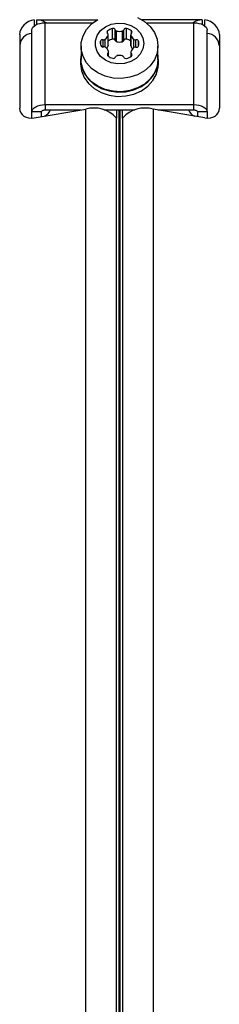
# Model space of a CAD drawing. Units: millimetres. Extents: x 0 to 17169, y 0 to 5850.
# Drawn here: x 8719 to 8760, y 3172 to 3373 of the extents above; entities that cross this region are included whole.
import ezdxf

# ---------------------------------------------------------------- set-up
doc = ezdxf.new("R2010")
doc.units = ezdxf.units.MM

msp = doc.modelspace()

# ---------------------------------------------------------------- linework, layer by layer
at = {"color": 8, "linetype": 'Continuous', "lineweight": 25, "ltscale": 50}
for p, q in [((8722.43, 3373.47), (8722.43, 3372.21)), ((8722.93, 3372.5), (8722.93, 3373.43)), ((8756.93, 3373.43), (8756.93, 3372.5)), ((8757.43, 3372.21), (8757.43, 3373.47)), ((8736.58, 3367.87), (8736.58, 3369.34)), ((8737.01, 3367.84), (8737.01, 3369.44)), ((8737.47, 3370.65), (8737.47, 3371.17)), ((8742.38, 3370.65), (8742.38, 3371.17)), ((8742.85, 3367.74), (8742.85, 3369.44)), ((8743.28, 3367.84), (8743.28, 3369.34)), ((8743.82, 3368.1), (8743.82, 3369.08)), ((8737.56, 3366.05), (8737.56, 3366.58)), ((8742.38, 3366), (8742.38, 3366.53)), ((8739.26, 3353.37), (8739.26, 3049.61)), ((8739.86, 3049.64), (8739.86, 3354.97)), ((8740, 3354.97), (8740, 3049.64)), ((8740.6, 3049.61), (8740.6, 3353.37))]:
    msp.add_line(p, q, dxfattribs=at)
at = {"color": 7, "linetype": 'Continuous', "lineweight": 25, "ltscale": 50}
for p, q in [((8722.93, 3373.43), (8735.32, 3373.43)), ((8756.93, 3373.43), (8744.54, 3373.43)), ((8721.93, 3354.57), (8721.93, 3371.35)), ((8724.66, 3356.06), (8724.66, 3372.84)), ((8724.66, 3372.84), (8734.47, 3372.84)), ((8738.48, 3369.48), (8738.48, 3371.66)), ((8739.03, 3369.22), (8739.03, 3371.4)), ((8740.82, 3369.22), (8740.82, 3371.4)), ((8741.37, 3369.48), (8741.37, 3371.66)), ((8745.38, 3372.84), (8755.19, 3372.84)), ((8755.19, 3356.06), (8755.19, 3372.84)), ((8757.93, 3354.57), (8757.93, 3371.35)), ((8719.43, 3370.44), (8719.43, 3355.34)), ((8737.59, 3368.11), (8737.59, 3370.28)), ((8737.61, 3368.2), (8737.61, 3370.38)), ((8739.34, 3368.96), (8739.34, 3371.13)), ((8740.51, 3368.96), (8740.51, 3371.13)), ((8742.25, 3370.38), (8742.25, 3368.2)), ((8742.26, 3368.11), (8742.26, 3370.28)), ((8760.43, 3370.44), (8760.43, 3355.34)), ((8732.03, 3368.04), (8732.03, 3365.32)), ((8736.03, 3368.55), (8736.03, 3369.08)), ((8747.83, 3365.32), (8747.83, 3368.04)), ((8731.93, 3365.32), (8731.93, 3364.45)), ((8737.69, 3365.95), (8737.69, 3366.84)), ((8742.25, 3366.8), (8742.25, 3365.9)), ((8747.93, 3364.45), (8747.93, 3365.32)), ((8722.43, 3353.34), (8732.99, 3355.15)), ((8724.66, 3356.06), (8724.66, 3354.97)), ((8724.66, 3356.06), (8755.19, 3356.06)), ((8732.99, 3050.24), (8732.99, 3355.15)), ((8746.87, 3355.15), (8746.87, 3050.24)), ((8757.43, 3353.34), (8746.87, 3355.15)), ((8755.19, 3354.97), (8755.19, 3356.06)), ((8723.93, 3354.57), (8721.93, 3354.57)), ((8721.93, 3353.29), (8721.93, 3354.57)), ((8723.93, 3353.6), (8723.93, 3354.57)), ((8724.66, 3354.97), (8731.98, 3354.97)), ((8736.76, 3354.97), (8743.09, 3354.97)), ((8739.3, 3353.3), (8739.26, 3353.37)), ((8739.3, 3354.97), (8739.3, 3353.3)), ((8740.56, 3353.3), (8740.56, 3354.97)), ((8740.56, 3353.3), (8740.6, 3353.37)), ((8747.88, 3354.97), (8755.19, 3354.97)), ((8757.93, 3354.57), (8755.93, 3354.57)), ((8755.93, 3354.57), (8755.93, 3353.6)), ((8757.93, 3354.57), (8757.93, 3353.29))]:
    msp.add_line(p, q, dxfattribs=at)
at = {"color": 7, "linetype": 'Continuous', "lineweight": 25, "ltscale": 50, "flags": 128}
for points in [[(8747.83, 3368.04), (8747.64, 3366.62), (8747.1, 3365.26), (8746.22, 3364.03), (8745.04, 3362.99), (8743.63, 3362.19), (8742.04, 3361.66), (8740.35, 3361.43), (8738.65, 3361.51), (8737, 3361.89), (8735.49, 3362.56), (8734.19, 3363.49), (8733.16, 3364.63), (8732.44, 3365.93), (8732.07, 3367.33), (8732.07, 3368.76), (8732.44, 3370.16), (8733.16, 3371.46), (8734.19, 3372.6), (8735.49, 3373.53)], [(8743.63, 3373.9), (8745.04, 3373.09), (8746.22, 3372.05), (8747.1, 3370.83), (8747.64, 3369.47), (8747.83, 3368.04)], [(8721.93, 3371.35), (8721.98, 3371.64), (8722.14, 3371.92), (8722.39, 3372.17), (8722.73, 3372.4), (8723.14, 3372.59), (8723.62, 3372.72), (8724.13, 3372.81), (8724.66, 3372.84)], [(8744.93, 3368.59), (8744.74, 3367.46), (8744.2, 3366.41), (8743.34, 3365.52), (8742.23, 3364.87), (8740.94, 3364.48), (8739.59, 3364.41), (8738.25, 3364.64), (8737.04, 3365.16), (8736.05, 3365.94), (8735.34, 3366.92), (8734.97, 3368.02), (8734.97, 3369.16), (8735.34, 3370.26), (8736.05, 3371.24), (8737.04, 3372.01), (8738.25, 3372.54), (8739.59, 3372.77), (8740.94, 3372.69), (8742.23, 3372.31), (8743.34, 3371.65), (8744.2, 3370.77), (8744.74, 3369.72), (8744.93, 3368.59)], [(8755.19, 3372.84), (8755.72, 3372.81), (8756.24, 3372.72), (8756.71, 3372.59), (8757.13, 3372.4), (8757.47, 3372.17), (8757.72, 3371.92), (8757.87, 3371.64), (8757.93, 3371.35)], [(8737.61, 3368.2), (8737.6, 3368.15), (8737.59, 3368.11)], [(8742.26, 3368.11), (8742.25, 3368.15), (8742.25, 3368.2)], [(8732.03, 3366.38), (8731.93, 3365.32), (8732.11, 3363.88), (8732.67, 3362.5), (8733.56, 3361.26), (8734.75, 3360.21), (8736.18, 3359.39), (8737.79, 3358.86), (8739.49, 3358.62), (8741.22, 3358.7), (8742.89, 3359.09), (8744.42, 3359.77), (8745.74, 3360.71), (8746.78, 3361.86), (8747.51, 3363.18), (8747.88, 3364.6), (8747.88, 3366.05), (8747.83, 3366.38)], [(8747.83, 3365.32), (8747.64, 3363.9), (8747.1, 3362.54), (8746.22, 3361.31), (8745.04, 3360.27), (8743.63, 3359.47), (8742.04, 3358.94), (8740.35, 3358.71), (8738.65, 3358.78), (8737, 3359.17), (8735.49, 3359.84), (8734.19, 3360.76), (8733.16, 3361.91), (8732.44, 3363.21), (8732.07, 3364.6), (8732.03, 3365.32)], [(8731.93, 3364.45), (8732.11, 3363.01), (8732.67, 3361.63), (8733.56, 3360.39), (8734.75, 3359.34), (8736.18, 3358.52), (8737.79, 3357.98), (8739.49, 3357.75), (8741.22, 3357.83), (8742.89, 3358.22), (8744.42, 3358.9), (8745.74, 3359.84), (8746.78, 3360.99), (8747.51, 3362.31), (8747.88, 3363.72), (8747.93, 3364.45)], [(8721.93, 3354.57), (8721.98, 3354.86), (8722.14, 3355.14), (8722.39, 3355.4), (8722.73, 3355.63), (8723.14, 3355.81), (8723.62, 3355.95), (8724.13, 3356.03), (8724.66, 3356.06)], [(8755.19, 3356.06), (8755.72, 3356.03), (8756.24, 3355.95), (8756.71, 3355.81), (8757.13, 3355.63), (8757.47, 3355.4), (8757.72, 3355.14), (8757.87, 3354.86), (8757.93, 3354.57)], [(8723.93, 3354.57), (8723.94, 3354.65), (8723.98, 3354.73), (8724.05, 3354.8), (8724.14, 3354.86), (8724.25, 3354.91), (8724.38, 3354.94), (8724.52, 3354.97), (8724.66, 3354.97)], [(8755.19, 3354.97), (8755.33, 3354.97), (8755.47, 3354.94), (8755.6, 3354.91), (8755.71, 3354.86), (8755.8, 3354.8), (8755.87, 3354.73), (8755.91, 3354.65), (8755.93, 3354.57)]]:
    msp.add_lwpolyline(points, dxfattribs=at)
at = {"color": 7, "linetype": 'Continuous', "lineweight": 25, "ltscale": 2500}
for centre, radius, start, end in [((8722.96, 3370.08), 3.35, 55.5127, 90.5514), ((8756.89, 3370.08), 3.35, 89.4486, 124.4873), ((8738.99, 3369.34), 2.38, 102.2247, 129.4496), ((8738.61, 3371.22), 0.459, 22.7609, 105.5648), ((8739.42, 3371.54), 0.416, 200.3941, 259.6333), ((8740.43, 3371.54), 0.416, 280.3667, 339.6059), ((8741.25, 3371.22), 0.459, 74.4352, 157.2391), ((8740.87, 3369.34), 2.38, 50.5504, 77.7753), ((8722.14, 3367.95), 2.72, 94.4961, 175.0642), ((8736.45, 3368.9), 0.459, 74.4352, 157.2391), ((8736.69, 3369.83), 0.505, 256.7524, 308.5786), ((8735.84, 3370.87), 1.84, 309.2936, 341.6199), ((8737.68, 3370.91), 0.335, 127.8879, 232.1121), ((8737.27, 3370.38), 0.336, 343.3024, 52.1334), ((8739, 3367.13), 2.41, 102.3054, 125.2872), ((8738.61, 3369.04), 0.459, 22.7609, 105.5648), ((8739.42, 3369.37), 0.416, 200.3941, 259.6333), ((8739.93, 3373.74), 2.67, 257.3877, 282.6123), ((8740.43, 3369.37), 0.416, 280.3667, 339.6059), ((8741.25, 3369.04), 0.459, 74.4352, 157.2391), ((8740.85, 3367.11), 2.43, 54.8102, 77.5972), ((8742.59, 3370.38), 0.336, 127.8666, 196.6976), ((8744.01, 3370.87), 1.84, 198.3801, 230.7064), ((8742.17, 3370.91), 0.335, 307.8879, 52.1121), ((8743.16, 3369.83), 0.505, 231.4214, 283.2476), ((8743.4, 3368.9), 0.459, 22.7609, 105.5648), ((8757.71, 3367.95), 2.72, 4.9358, 85.5039), ((8738.19, 3368.81), 2.18, 172.9954, 197.8261), ((8736.54, 3368.32), 0.459, 202.7609, 285.5648), ((8736.78, 3367.39), 0.505, 51.4214, 103.2476), ((8735.93, 3366.36), 1.84, 18.3801, 50.7064), ((8735.92, 3368.65), 1.76, 322.399, 342.0405), ((8739.93, 3371.56), 2.67, 257.3877, 282.6123), ((8743.95, 3368.66), 1.78, 198.042, 220.6175), ((8744.01, 3366.31), 1.84, 129.2936, 161.6199), ((8743.16, 3367.34), 0.505, 76.7524, 128.5786), ((8743.4, 3368.28), 0.459, 254.4352, 337.2391), ((8742.3, 3368.59), 1.6, 342.1787, 17.8213), ((8737.77, 3366.31), 0.335, 127.8879, 232.1121), ((8737.36, 3366.84), 0.336, 307.8666, 16.6976), ((8739.08, 3367.89), 2.38, 230.5504, 257.7753), ((8738.69, 3366), 0.459, 254.4352, 337.2391), ((8739.51, 3365.68), 0.416, 100.3667, 159.6059), ((8739.86, 3363.46), 2.67, 75.9494, 99.2607), ((8740.43, 3365.63), 0.416, 20.3941, 79.6333), ((8741.25, 3365.96), 0.459, 202.7609, 285.5648), ((8740.87, 3367.84), 2.38, 282.2247, 309.4496), ((8742.59, 3366.8), 0.336, 163.3024, 232.1334), ((8742.17, 3366.27), 0.335, 307.8879, 52.1121), ((8734.62, 3348.97), 6.39, 43.4776, 104.8078), ((8745.23, 3348.97), 6.39, 75.1922, 136.5224), ((8723.32, 3356.07), 2.67, 297.7922, 335.8625), ((8756.52, 3356.05), 2.65, 203.9479, 243.4175)]:
    msp.add_arc(centre, radius, start, end, dxfattribs=at)
for centre, major_axis, start_param, end_param in [((8722.43, 3370.95), (2.81, 1.37), 1.209601, 2.780397), ((8757.43, 3370.95), (2.81, -1.37), 0.361196, 1.931992), ((8722.43, 3355.85), (2.81, 1.37), 2.780397, 4.351193), ((8757.43, 3355.85), (2.81, -1.37), 5.073585, 6.644381)]:
    msp.add_ellipse(centre, major_axis=major_axis, ratio=0.774004, start_param=start_param, end_param=end_param, dxfattribs=at)

doc.saveas('drawing.dxf')
